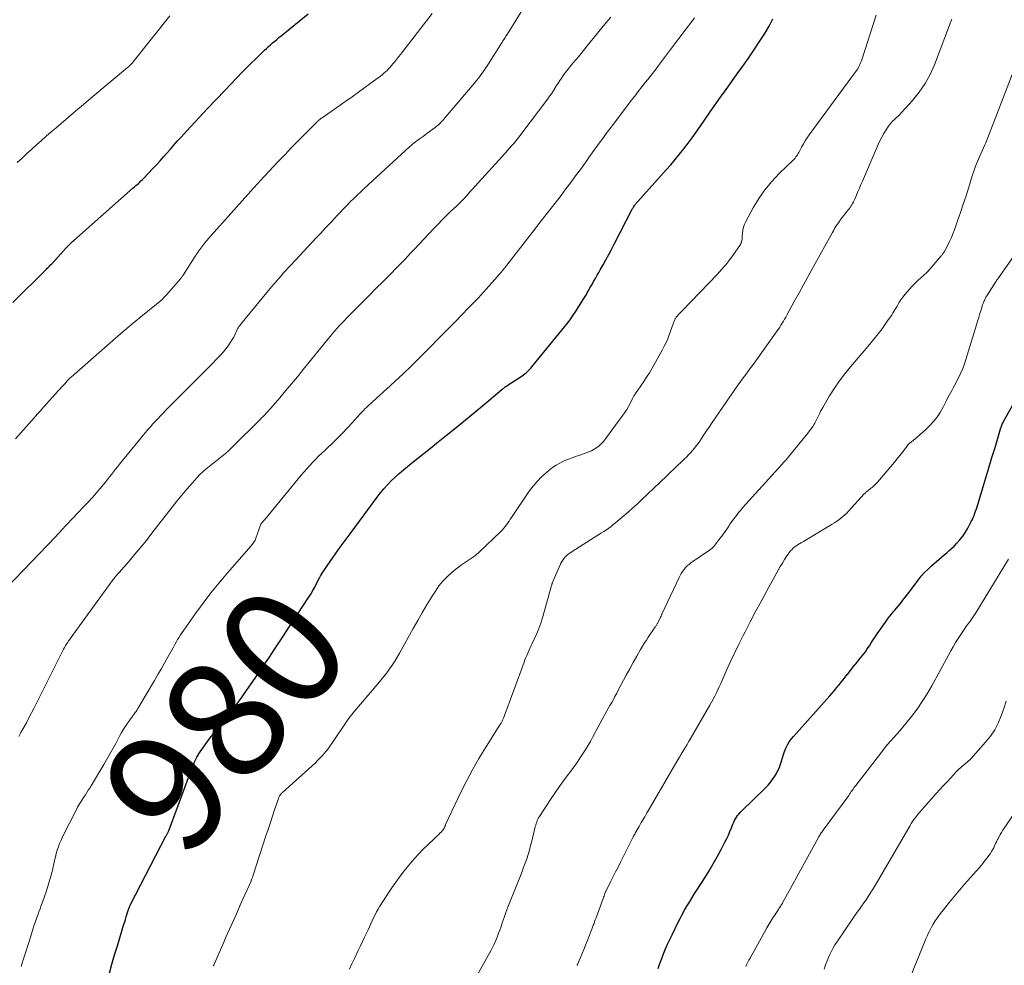
# Model space of a CAD drawing. Units: feet. Extents: x 1940000 to 1945042, y 560000 to 565009.
# Drawn here: x 1940143 to 1940307, y 560455 to 560612 of the extents above; entities that cross this region are included whole.
import ezdxf
from ezdxf.enums import TextEntityAlignment as Align

# ---------------------------------------------------------------- set-up
doc = ezdxf.new("R2010")
doc.units = ezdxf.units.FT
doc.header["$LTSCALE"] = 100
doc.header["$MEASUREMENT"] = 0
for name, color, linetype, lineweight in [('CONTOUR INDEX', 32, 'Continuous', 25), ('CONTOUR INDEX LABEL', 7, 'Continuous', 15), ('CONTOUR INTERMEDIATE', 40, 'Continuous', 15)]:
    doc.layers.add(name, color=color, linetype=linetype, lineweight=lineweight)
doc.styles.add('slant', font='romans.shx', dxfattribs={"oblique": 14.999978})

msp = doc.modelspace()

# ---------------------------------------------------------------- linework, layer by layer
at = {"layer": 'CONTOUR INDEX', "flags": 128}
for points, elevation in [([(1940142.29, 560565.15), (1940147.77, 560570.6), (1940147.9, 560570.72), (1940148.02, 560570.85), (1940148.15, 560570.98), (1940148.27, 560571.1), (1940148.4, 560571.23), (1940148.52, 560571.36), (1940148.64, 560571.49), (1940148.76, 560571.62), (1940151.16, 560574.23), (1940151.31, 560574.4), (1940151.47, 560574.56), (1940151.63, 560574.72), (1940151.78, 560574.89), (1940151.95, 560575.04), (1940152.11, 560575.2), (1940152.27, 560575.35), (1940152.44, 560575.5), (1940162.31, 560584.22), (1940162.53, 560584.41), (1940162.75, 560584.6), (1940162.97, 560584.79), (1940163.19, 560584.98), (1940163.4, 560585.18), (1940163.61, 560585.38), (1940163.82, 560585.58), (1940164.02, 560585.79), (1940165.6, 560587.45), (1940166.19, 560588.09), (1940166.78, 560588.73), (1940167.35, 560589.38), (1940167.93, 560590.03), (1940168.5, 560590.68), (1940169.07, 560591.33), (1940169.65, 560591.98), (1940170.24, 560592.62), (1940171.86, 560594.4), (1940173.27, 560595.92), (1940174.68, 560597.44), (1940176.1, 560598.95), (1940177.54, 560600.44), (1940180.49, 560603.51), (1940181.2, 560604.23), (1940181.91, 560604.95), (1940182.63, 560605.66), (1940183.36, 560606.36), (1940184.16, 560607.13), (1940184.49, 560607.44), (1940184.83, 560607.75), (1940185.17, 560608.05), (1940185.51, 560608.35), (1940185.85, 560608.64), (1940186.2, 560608.93), (1940186.55, 560609.22), (1940186.9, 560609.5), (1940191.44, 560613.16)], 960), ([(1940158.35, 560453.59), (1940158.78, 560455.11), (1940159.22, 560456.62), (1940159.68, 560458.14), (1940160.78, 560461.71), (1940160.91, 560462.12), (1940161.03, 560462.53), (1940161.15, 560462.94), (1940161.27, 560463.35), (1940161.42, 560463.87), (1940161.47, 560464.02), (1940161.52, 560464.17), (1940161.57, 560464.32), (1940161.62, 560464.46), (1940161.68, 560464.61), (1940161.74, 560464.75), (1940161.81, 560464.89), (1940161.88, 560465.03), (1940167.77, 560476.4), (1940167.82, 560476.48), (1940167.86, 560476.56), (1940167.9, 560476.63), (1940167.95, 560476.71), (1940167.99, 560476.79), (1940168.04, 560476.87), (1940168.08, 560476.95), (1940168.12, 560477.03), (1940168.13, 560477.05), (1940168.17, 560477.14), (1940168.21, 560477.23), (1940168.25, 560477.32), (1940168.28, 560477.41), (1940171.85, 560487.05), (1940171.99, 560487.41), (1940172.12, 560487.77), (1940172.27, 560488.12), (1940172.42, 560488.48), (1940172.58, 560488.83), (1940172.74, 560489.17), (1940172.92, 560489.51), (1940173.11, 560489.85), (1940173.2, 560490), (1940173.45, 560490.41), (1940173.71, 560490.81), (1940173.98, 560491.2), (1940174.26, 560491.58), (1940174.79, 560492.27), (1940175.35, 560492.99), (1940175.9, 560493.71), (1940176.47, 560494.42), (1940177.03, 560495.13), (1940177.75, 560496.02), (1940178.66, 560497.19), (1940179.55, 560498.36), (1940180.42, 560499.56), (1940181.28, 560500.77), (1940182.58, 560502.65), (1940183.38, 560503.82), (1940184.18, 560505), (1940184.97, 560506.18), (1940185.75, 560507.36), (1940186.53, 560508.55), (1940187.31, 560509.73), (1940188.09, 560510.92), (1940188.87, 560512.11), (1940191.49, 560516.08), (1940191.85, 560516.64), (1940192.19, 560517.22), (1940192.52, 560517.81), (1940192.83, 560518.4), (1940193.36, 560519.45), (1940193.4, 560519.52), (1940193.44, 560519.6), (1940193.48, 560519.67), (1940193.52, 560519.75), (1940193.61, 560519.89), (1940193.65, 560519.95), (1940195.19, 560522.22), (1940195.97, 560523.35), (1940196.76, 560524.47), (1940197.57, 560525.59), (1940198.38, 560526.7), (1940202.87, 560532.75), (1940203.42, 560533.46), (1940204, 560534.16), (1940204.61, 560534.83), (1940205.24, 560535.48), (1940205.9, 560536.11), (1940206.57, 560536.72), (1940207.26, 560537.31), (1940207.96, 560537.89), (1940208.62, 560538.41), (1940209.66, 560539.25), (1940210.7, 560540.08), (1940211.74, 560540.91), (1940212.78, 560541.75), (1940214.42, 560543.08), (1940216.01, 560544.36), (1940217.58, 560545.65), (1940219.16, 560546.94), (1940220.73, 560548.24), (1940223.64, 560550.66), (1940223.75, 560550.75), (1940223.87, 560550.84), (1940223.98, 560550.93), (1940224.09, 560551.02), (1940224.21, 560551.11), (1940224.32, 560551.2), (1940224.44, 560551.29), (1940224.56, 560551.37), (1940224.78, 560551.52), (1940225.01, 560551.67), (1940225.24, 560551.82), (1940225.48, 560551.98), (1940225.71, 560552.13), (1940227.01, 560552.97), (1940227.23, 560553.12), (1940227.46, 560553.29), (1940227.67, 560553.47), (1940227.87, 560553.65), (1940228.07, 560553.85), (1940228.26, 560554.05), (1940228.45, 560554.26), (1940228.63, 560554.47), (1940234.11, 560561.19), (1940234.33, 560561.46), (1940234.55, 560561.73), (1940234.76, 560562.01), (1940234.97, 560562.29), (1940235.17, 560562.58), (1940235.37, 560562.86), (1940235.57, 560563.15), (1940235.76, 560563.45), (1940237.26, 560565.81), (1940237.48, 560566.15), (1940237.69, 560566.51), (1940237.89, 560566.86), (1940238.1, 560567.22), (1940238.29, 560567.58), (1940238.49, 560567.94), (1940238.69, 560568.29), (1940238.9, 560568.65), (1940239, 560568.83), (1940239.25, 560569.28), (1940239.5, 560569.72), (1940239.76, 560570.17), (1940240.01, 560570.61), (1940240.47, 560571.41), (1940240.95, 560572.26), (1940241.42, 560573.12), (1940241.88, 560573.98), (1940242.33, 560574.84), (1940245.32, 560580.67), (1940245.38, 560580.79), (1940245.45, 560580.91), (1940245.52, 560581.03), (1940245.59, 560581.15), (1940245.67, 560581.27), (1940245.74, 560581.37), (1940245.82, 560581.48), (1940245.9, 560581.58), (1940245.98, 560581.68), (1940246.06, 560581.77), (1940246.15, 560581.87), (1940246.23, 560581.97), (1940250.96, 560587.22), (1940251.72, 560588.08), (1940252.46, 560588.96), (1940253.19, 560589.84), (1940253.9, 560590.74), (1940254.6, 560591.65), (1940255.29, 560592.57), (1940255.96, 560593.51), (1940256.62, 560594.45), (1940258.17, 560596.69), (1940259.08, 560598), (1940260, 560599.31), (1940260.93, 560600.6), (1940261.87, 560601.9), (1940262.8, 560603.19), (1940263.73, 560604.49), (1940264.64, 560605.81), (1940265.54, 560607.13), (1940266.62, 560608.74), (1940267.37, 560609.92), (1940268.07, 560611.11), (1940268.72, 560612.34)], 980), ([(1940249.64, 560454.38), (1940249.93, 560455.19), (1940250.23, 560456), (1940250.54, 560456.81), (1940250.87, 560457.61), (1940251.21, 560458.41), (1940251.57, 560459.19), (1940251.94, 560459.98), (1940252.92, 560461.98), (1940253.27, 560462.67), (1940253.64, 560463.37), (1940254.02, 560464.05), (1940254.41, 560464.72), (1940254.82, 560465.39), (1940255.23, 560466.06), (1940255.64, 560466.72), (1940256.06, 560467.38), (1940257.38, 560469.47), (1940258.09, 560470.62), (1940258.78, 560471.79), (1940259.44, 560472.96), (1940260.09, 560474.15), (1940260.73, 560475.38), (1940261.03, 560475.97), (1940261.31, 560476.56), (1940261.58, 560477.16), (1940261.83, 560477.76), (1940262.07, 560478.38), (1940262.2, 560478.68), (1940262.34, 560478.97), (1940262.5, 560479.26), (1940262.67, 560479.54), (1940262.85, 560479.8), (1940263.05, 560480.06), (1940263.26, 560480.31), (1940263.49, 560480.54), (1940267.42, 560484.35), (1940267.91, 560484.86), (1940268.36, 560485.39), (1940268.77, 560485.96), (1940269.16, 560486.55), (1940269.3, 560486.79), (1940269.56, 560487.29), (1940269.8, 560487.8), (1940269.98, 560488.33), (1940270.14, 560488.87), (1940270.29, 560489.42), (1940270.46, 560489.96), (1940270.66, 560490.49), (1940270.87, 560491.01), (1940270.89, 560491.04), (1940271.14, 560491.56), (1940271.43, 560492.06), (1940271.77, 560492.52), (1940272.13, 560492.97), (1940278.16, 560499.71), (1940278.55, 560500.15), (1940278.94, 560500.6), (1940279.32, 560501.04), (1940279.69, 560501.49), (1940279.75, 560501.57), (1940280.09, 560501.98), (1940280.43, 560502.41), (1940280.76, 560502.83), (1940281.09, 560503.26), (1940281.12, 560503.3), (1940281.43, 560503.71), (1940281.74, 560504.12), (1940282.06, 560504.53), (1940282.38, 560504.93), (1940282.5, 560505.07), (1940282.76, 560505.4), (1940283.03, 560505.73), (1940283.3, 560506.06), (1940283.57, 560506.39), (1940283.84, 560506.72), (1940284.1, 560507.06), (1940284.34, 560507.41), (1940284.58, 560507.76), (1940284.76, 560508.04), (1940285.08, 560508.54), (1940285.4, 560509.04), (1940285.73, 560509.53), (1940286.07, 560510.02), (1940287.42, 560512), (1940287.76, 560512.47), (1940288.11, 560512.94), (1940288.48, 560513.38), (1940288.85, 560513.82), (1940288.98, 560513.96), (1940289.3, 560514.33), (1940289.61, 560514.7), (1940289.92, 560515.08), (1940290.22, 560515.47), (1940290.52, 560515.86), (1940290.81, 560516.25), (1940291.11, 560516.63), (1940291.41, 560517.02), (1940292.89, 560518.98), (1940293.4, 560519.61), (1940293.94, 560520.23), (1940294.52, 560520.81), (1940295.12, 560521.37), (1940295.52, 560521.73), (1940295.94, 560522.09), (1940296.36, 560522.45), (1940296.78, 560522.8), (1940297.21, 560523.16), (1940297.63, 560523.51), (1940298.04, 560523.88), (1940298.44, 560524.26), (1940298.84, 560524.65), (1940299.27, 560525.09), (1940299.8, 560525.68), (1940300.3, 560526.3), (1940300.74, 560526.95), (1940301.15, 560527.63), (1940301.55, 560528.37), (1940301.72, 560528.7), (1940301.89, 560529.04), (1940302.04, 560529.39), (1940302.19, 560529.74), (1940302.32, 560530.1), (1940302.44, 560530.46), (1940302.56, 560530.82), (1940302.68, 560531.18), (1940303.62, 560534.3), (1940304.13, 560535.99), (1940304.64, 560537.68), (1940305.15, 560539.37), (1940305.66, 560541.06), (1940306.58, 560544.13), (1940306.63, 560544.29), (1940306.68, 560544.44), (1940306.74, 560544.6), (1940306.8, 560544.76), (1940306.87, 560544.91), (1940306.94, 560545.06), (1940307.01, 560545.21), (1940307.09, 560545.36), (1940308.82, 560548.54)], 1000)]:
    msp.add_lwpolyline(points, dxfattribs=dict(at, elevation=elevation))
at = {"layer": 'CONTOUR INTERMEDIATE', "flags": 128}
for points, elevation in [([(1940141.32, 560517.73), (1940149.37, 560526.19), (1940149.49, 560526.31), (1940149.62, 560526.44), (1940149.74, 560526.57), (1940149.86, 560526.7), (1940149.98, 560526.83), (1940150.1, 560526.95), (1940150.23, 560527.08), (1940150.35, 560527.21), (1940154.13, 560531.22), (1940154.81, 560531.95), (1940155.48, 560532.68), (1940156.13, 560533.42), (1940156.77, 560534.18), (1940157.36, 560534.87), (1940157.7, 560535.28), (1940158.04, 560535.7), (1940158.37, 560536.13), (1940158.7, 560536.56), (1940159.02, 560536.99), (1940159.35, 560537.42), (1940159.69, 560537.84), (1940160.03, 560538.26), (1940163.56, 560542.6), (1940163.96, 560543.08), (1940164.36, 560543.56), (1940164.76, 560544.03), (1940165.18, 560544.49), (1940165.59, 560544.95), (1940166.01, 560545.41), (1940166.44, 560545.86), (1940166.86, 560546.31), (1940167.22, 560546.69), (1940167.79, 560547.29), (1940168.37, 560547.88), (1940168.96, 560548.47), (1940169.55, 560549.06), (1940170.74, 560550.24), (1940171.86, 560551.35), (1940172.97, 560552.46), (1940174.07, 560553.58), (1940175.18, 560554.7), (1940176.51, 560556.06), (1940176.93, 560556.51), (1940177.34, 560556.98), (1940177.73, 560557.46), (1940178.11, 560557.95), (1940178.24, 560558.13), (1940178.52, 560558.55), (1940178.79, 560558.98), (1940179.03, 560559.42), (1940179.26, 560559.88), (1940179.57, 560560.55), (1940179.63, 560560.68), (1940179.69, 560560.8), (1940179.76, 560560.93), (1940179.83, 560561.05), (1940179.91, 560561.17), (1940179.99, 560561.28), (1940180.08, 560561.4), (1940180.17, 560561.51), (1940185.34, 560567.75), (1940185.73, 560568.22), (1940186.13, 560568.69), (1940186.53, 560569.15), (1940186.93, 560569.61), (1940187.33, 560570.07), (1940187.74, 560570.52), (1940188.15, 560570.97), (1940188.57, 560571.42), (1940192.74, 560575.9), (1940193.5, 560576.71), (1940194.25, 560577.52), (1940195.01, 560578.33), (1940195.77, 560579.14), (1940196.18, 560579.58), (1940196.73, 560580.16), (1940197.29, 560580.75), (1940197.85, 560581.32), (1940198.42, 560581.9), (1940199, 560582.46), (1940199.58, 560583.03), (1940200.16, 560583.58), (1940200.75, 560584.13), (1940208.33, 560591.1), (1940208.48, 560591.23), (1940208.63, 560591.36), (1940208.78, 560591.49), (1940208.93, 560591.61), (1940209.02, 560591.68), (1940209.13, 560591.77), (1940209.24, 560591.86), (1940209.35, 560591.94), (1940209.47, 560592.03), (1940209.88, 560592.33), (1940210.2, 560592.57), (1940210.52, 560592.8), (1940210.85, 560593.04), (1940211.17, 560593.27), (1940212.52, 560594.27), (1940212.71, 560594.42), (1940212.9, 560594.57), (1940213.09, 560594.73), (1940213.27, 560594.9), (1940213.45, 560595.07), (1940213.62, 560595.25), (1940213.79, 560595.43), (1940213.95, 560595.61), (1940219.01, 560601.62), (1940219.4, 560602.09), (1940219.78, 560602.56), (1940220.15, 560603.05), (1940220.52, 560603.54), (1940220.87, 560604.03), (1940221.21, 560604.54), (1940221.55, 560605.04), (1940221.88, 560605.56), (1940223.15, 560607.6), (1940223.32, 560607.87), (1940223.49, 560608.14), (1940223.66, 560608.41), (1940223.82, 560608.68), (1940223.99, 560608.95), (1940224.16, 560609.22), (1940224.32, 560609.49), (1940224.49, 560609.75), (1940227.82, 560615.14)], 968), ([(1940142.74, 560542.48), (1940143.63, 560543.49), (1940144.52, 560544.49), (1940145.85, 560546), (1940146.11, 560546.29), (1940146.36, 560546.58), (1940146.62, 560546.86), (1940146.88, 560547.15), (1940147.14, 560547.44), (1940147.4, 560547.72), (1940147.65, 560548.01), (1940147.91, 560548.3), (1940149.9, 560550.52), (1940150.16, 560550.8), (1940150.41, 560551.09), (1940150.67, 560551.37), (1940150.92, 560551.65), (1940151.41, 560552.2), (1940151.51, 560552.3), (1940151.85, 560552.61), (1940152, 560552.75), (1940152.16, 560552.89), (1940152.32, 560553.03), (1940152.48, 560553.17), (1940157.97, 560558), (1940159.43, 560559.27), (1940160.9, 560560.53), (1940162.38, 560561.77), (1940163.87, 560563), (1940166.49, 560565.13), (1940166.68, 560565.29), (1940166.87, 560565.46), (1940167.05, 560565.62), (1940167.23, 560565.79), (1940167.41, 560565.97), (1940167.59, 560566.15), (1940167.76, 560566.33), (1940167.93, 560566.51), (1940170.19, 560569.1), (1940170.25, 560569.17), (1940170.31, 560569.25), (1940170.37, 560569.33), (1940170.43, 560569.41), (1940170.49, 560569.49), (1940170.54, 560569.57), (1940170.6, 560569.65), (1940170.65, 560569.73), (1940172.63, 560572.86), (1940172.93, 560573.31), (1940173.23, 560573.76), (1940173.55, 560574.2), (1940173.88, 560574.63), (1940174.21, 560575.06), (1940174.56, 560575.48), (1940174.91, 560575.89), (1940175.27, 560576.3), (1940181.38, 560583.1), (1940181.58, 560583.33), (1940181.78, 560583.55), (1940181.98, 560583.78), (1940182.18, 560584), (1940182.38, 560584.23), (1940182.59, 560584.46), (1940182.79, 560584.68), (1940182.99, 560584.91), (1940183.11, 560585.04), (1940183.37, 560585.34), (1940183.63, 560585.63), (1940183.9, 560585.91), (1940184.17, 560586.2), (1940186.5, 560588.67), (1940187.57, 560589.8), (1940188.65, 560590.92), (1940189.74, 560592.04), (1940190.84, 560593.14), (1940192.84, 560595.15), (1940192.94, 560595.25), (1940193.04, 560595.35), (1940193.15, 560595.44), (1940193.26, 560595.54), (1940193.37, 560595.63), (1940193.49, 560595.71), (1940193.6, 560595.8), (1940193.72, 560595.88), (1940197.67, 560598.64), (1940198.74, 560599.39), (1940199.81, 560600.15), (1940200.86, 560600.92), (1940201.92, 560601.7), (1940203.44, 560602.83), (1940203.72, 560603.06), (1940204, 560603.29), (1940204.27, 560603.53), (1940204.53, 560603.78), (1940204.79, 560604.04), (1940205.04, 560604.3), (1940205.28, 560604.58), (1940205.51, 560604.85), (1940205.76, 560605.16), (1940206.11, 560605.6), (1940206.46, 560606.03), (1940206.81, 560606.48), (1940207.15, 560606.92), (1940212.02, 560613.26)], 964), ([(1940143.02, 560588.46), (1940143.82, 560589.19), (1940144.62, 560589.93), (1940145.43, 560590.66), (1940146.23, 560591.38), (1940147.05, 560592.1), (1940147.86, 560592.82), (1940148.68, 560593.53), (1940149.51, 560594.24), (1940150.32, 560594.95), (1940151.56, 560596), (1940152.8, 560597.06), (1940154.04, 560598.1), (1940155.28, 560599.15), (1940161.38, 560604.24), (1940161.51, 560604.35), (1940161.64, 560604.47), (1940161.76, 560604.58), (1940161.88, 560604.7), (1940162, 560604.83), (1940162.12, 560604.95), (1940162.23, 560605.08), (1940162.33, 560605.21), (1940168.38, 560612.85)], 956), ([(1940143.27, 560492.97), (1940143.64, 560493.63), (1940144.02, 560494.29), (1940144.38, 560494.96), (1940144.54, 560495.25), (1940144.97, 560496.06), (1940145.4, 560496.88), (1940145.82, 560497.7), (1940146.24, 560498.53), (1940150.37, 560506.84), (1940150.53, 560507.15), (1940150.7, 560507.46), (1940150.87, 560507.77), (1940151.05, 560508.07), (1940151.18, 560508.28), (1940151.31, 560508.47), (1940151.43, 560508.67), (1940151.56, 560508.85), (1940151.7, 560509.04), (1940151.83, 560509.23), (1940151.97, 560509.41), (1940152.1, 560509.6), (1940152.24, 560509.78), (1940158.79, 560518.84), (1940158.93, 560519.02), (1940159.07, 560519.2), (1940159.21, 560519.38), (1940159.36, 560519.56), (1940159.51, 560519.73), (1940159.65, 560519.91), (1940159.8, 560520.08), (1940159.96, 560520.25), (1940161.62, 560522.15), (1940162.6, 560523.28), (1940163.56, 560524.43), (1940164.5, 560525.59), (1940165.42, 560526.76), (1940168.78, 560531.1), (1940169.59, 560532.12), (1940170.41, 560533.13), (1940171.26, 560534.12), (1940172.12, 560535.1), (1940172.95, 560536.02), (1940173.42, 560536.52), (1940173.91, 560537), (1940174.42, 560537.45), (1940174.95, 560537.88), (1940175.49, 560538.31), (1940176.03, 560538.73), (1940176.57, 560539.16), (1940177.1, 560539.59), (1940177.12, 560539.6), (1940177.66, 560540.04), (1940178.18, 560540.5), (1940178.69, 560540.97), (1940179.19, 560541.46), (1940183.16, 560545.42), (1940183.42, 560545.68), (1940183.68, 560545.95), (1940183.94, 560546.21), (1940184.19, 560546.48), (1940184.44, 560546.75), (1940184.69, 560547.02), (1940184.94, 560547.29), (1940185.18, 560547.57), (1940186.68, 560549.32), (1940187.67, 560550.48), (1940188.65, 560551.65), (1940189.62, 560552.82), (1940190.59, 560554), (1940194.74, 560559.11), (1940195.11, 560559.56), (1940195.49, 560560.01), (1940195.87, 560560.45), (1940196.26, 560560.9), (1940196.65, 560561.33), (1940197.05, 560561.76), (1940197.45, 560562.19), (1940197.86, 560562.61), (1940201.16, 560565.94), (1940201.44, 560566.23), (1940201.72, 560566.51), (1940202, 560566.79), (1940202.29, 560567.08), (1940202.57, 560567.36), (1940202.86, 560567.64), (1940203.14, 560567.93), (1940203.43, 560568.21), (1940205.22, 560570.01), (1940206.01, 560570.81), (1940206.8, 560571.61), (1940207.58, 560572.42), (1940208.35, 560573.23), (1940209.12, 560574.05), (1940209.89, 560574.87), (1940210.66, 560575.69), (1940211.43, 560576.51), (1940212.36, 560577.52), (1940213.02, 560578.21), (1940213.68, 560578.89), (1940214.36, 560579.56), (1940215.05, 560580.22), (1940216.09, 560581.21), (1940216.26, 560581.37), (1940216.43, 560581.53), (1940216.59, 560581.69), (1940216.76, 560581.86), (1940216.92, 560582.02), (1940217.08, 560582.19), (1940217.24, 560582.36), (1940217.4, 560582.53), (1940217.79, 560582.97), (1940218.14, 560583.36), (1940218.49, 560583.76), (1940218.85, 560584.15), (1940219.2, 560584.54), (1940224.26, 560590.08), (1940224.59, 560590.45), (1940224.92, 560590.82), (1940225.24, 560591.2), (1940225.57, 560591.58), (1940225.88, 560591.96), (1940226.2, 560592.34), (1940226.5, 560592.73), (1940226.8, 560593.13), (1940231.27, 560599.06), (1940231.58, 560599.48), (1940231.87, 560599.9), (1940232.16, 560600.34), (1940232.44, 560600.78), (1940232.47, 560600.81), (1940232.73, 560601.24), (1940233, 560601.66), (1940233.27, 560602.08), (1940233.54, 560602.49), (1940233.82, 560602.91), (1940234.11, 560603.31), (1940234.42, 560603.7), (1940234.73, 560604.09), (1940235, 560604.41), (1940235.45, 560604.95), (1940235.91, 560605.5), (1940236.36, 560606.04), (1940236.8, 560606.59), (1940237.85, 560607.88), (1940238.82, 560609.07), (1940239.79, 560610.26), (1940240.78, 560611.44), (1940241.77, 560612.61)], 972), ([(1940143.67, 560454.72), (1940143.72, 560454.9), (1940144.12, 560456.11), (1940144.5, 560457.32), (1940144.89, 560458.53), (1940145.27, 560459.75), (1940145.69, 560461.09), (1940145.86, 560461.63), (1940146.04, 560462.17), (1940146.24, 560462.7), (1940146.44, 560463.24), (1940146.64, 560463.77), (1940146.84, 560464.3), (1940147.03, 560464.84), (1940147.22, 560465.37), (1940147.88, 560467.31), (1940148.18, 560468.22), (1940148.46, 560469.15), (1940148.7, 560470.08), (1940148.93, 560471.02), (1940149.09, 560471.75), (1940149.22, 560472.33), (1940149.37, 560472.91), (1940149.52, 560473.48), (1940149.69, 560474.05), (1940149.87, 560474.62), (1940150.08, 560475.17), (1940150.31, 560475.72), (1940150.57, 560476.25), (1940152.93, 560480.9), (1940153.07, 560481.18), (1940153.22, 560481.46), (1940153.38, 560481.73), (1940153.54, 560482), (1940153.71, 560482.26), (1940153.88, 560482.53), (1940154.05, 560482.79), (1940154.22, 560483.05), (1940154.37, 560483.27), (1940154.61, 560483.64), (1940154.85, 560484.01), (1940155.09, 560484.38), (1940155.32, 560484.76), (1940156.77, 560487.17), (1940157.45, 560488.32), (1940158.12, 560489.48), (1940158.77, 560490.65), (1940159.41, 560491.82), (1940160.1, 560493.12), (1940160.39, 560493.64), (1940160.69, 560494.16), (1940161.02, 560494.66), (1940161.36, 560495.16), (1940161.7, 560495.64), (1940161.87, 560495.89), (1940162.06, 560496.14), (1940162.24, 560496.38), (1940162.43, 560496.63), (1940162.61, 560496.87), (1940162.79, 560497.12), (1940162.95, 560497.38), (1940163.11, 560497.64), (1940165.85, 560502.28), (1940166.43, 560503.26), (1940167, 560504.25), (1940167.56, 560505.25), (1940168.12, 560506.25), (1940168.78, 560507.42), (1940169.01, 560507.84), (1940169.24, 560508.25), (1940169.47, 560508.66), (1940169.71, 560509.07), (1940169.95, 560509.47), (1940170.2, 560509.87), (1940170.46, 560510.27), (1940170.72, 560510.65), (1940172.66, 560513.42), (1940173.93, 560515.16), (1940175.24, 560516.88), (1940176.6, 560518.55), (1940178, 560520.19), (1940181.94, 560524.67), (1940182.06, 560524.82), (1940182.18, 560524.97), (1940182.29, 560525.13), (1940182.4, 560525.29), (1940182.5, 560525.45), (1940182.59, 560525.62), (1940182.66, 560525.79), (1940182.73, 560525.97), (1940183.54, 560528.28), (1940183.6, 560528.38), (1940183.83, 560528.64), (1940183.94, 560528.77), (1940184.04, 560528.89), (1940184.15, 560529.01), (1940184.25, 560529.14), (1940190.28, 560536.43), (1940190.74, 560536.97), (1940191.2, 560537.51), (1940191.68, 560538.04), (1940192.16, 560538.55), (1940192.66, 560539.06), (1940193.16, 560539.57), (1940193.67, 560540.07), (1940194.18, 560540.56), (1940194.67, 560541.02), (1940195.35, 560541.67), (1940196.02, 560542.33), (1940196.68, 560542.99), (1940197.33, 560543.67), (1940197.61, 560543.95), (1940198.11, 560544.49), (1940198.62, 560545.03), (1940199.12, 560545.57), (1940199.62, 560546.12), (1940200.14, 560546.7), (1940200.38, 560546.95), (1940200.62, 560547.21), (1940200.86, 560547.45), (1940201.11, 560547.7), (1940201.36, 560547.94), (1940201.61, 560548.18), (1940201.87, 560548.41), (1940202.12, 560548.65), (1940204.43, 560550.73), (1940205.83, 560552.02), (1940207.22, 560553.32), (1940208.58, 560554.65), (1940209.93, 560555.98), (1940214.87, 560560.94), (1940215.33, 560561.41), (1940215.79, 560561.87), (1940216.24, 560562.34), (1940216.69, 560562.81), (1940217.26, 560563.4), (1940217.43, 560563.57), (1940217.6, 560563.75), (1940217.76, 560563.92), (1940217.93, 560564.1), (1940218.1, 560564.27), (1940218.27, 560564.44), (1940218.44, 560564.61), (1940218.61, 560564.79), (1940218.88, 560565.06), (1940219.18, 560565.37), (1940219.48, 560565.68), (1940219.78, 560566), (1940220.07, 560566.32), (1940222.4, 560568.94), (1940223.23, 560569.9), (1940224.05, 560570.87), (1940224.85, 560571.85), (1940225.64, 560572.85), (1940226.41, 560573.86), (1940227.19, 560574.86), (1940227.96, 560575.87), (1940228.74, 560576.87), (1940230.18, 560578.72), (1940231.01, 560579.79), (1940231.83, 560580.85), (1940232.65, 560581.92), (1940233.48, 560582.98), (1940234.29, 560584.06), (1940235.1, 560585.13), (1940235.9, 560586.22), (1940236.69, 560587.31), (1940237.52, 560588.46), (1940238.09, 560589.26), (1940238.67, 560590.07), (1940239.25, 560590.87), (1940239.82, 560591.67), (1940240.41, 560592.47), (1940240.99, 560593.27), (1940241.58, 560594.06), (1940242.18, 560594.85), (1940245.15, 560598.75), (1940245.73, 560599.51), (1940246.32, 560600.27), (1940246.9, 560601.02), (1940247.49, 560601.78), (1940247.89, 560602.28), (1940248.28, 560602.78), (1940248.67, 560603.28), (1940249.06, 560603.78), (1940249.44, 560604.28), (1940249.69, 560604.6), (1940250.2, 560605.26), (1940250.7, 560605.91), (1940251.21, 560606.58), (1940251.71, 560607.24), (1940254.47, 560610.89), (1940255.07, 560611.7), (1940255.66, 560612.53)], 976), ([(1940175.64, 560454.78), (1940175.7, 560454.93), (1940175.76, 560455.08), (1940175.83, 560455.22), (1940177.21, 560458.34), (1940177.96, 560460.05), (1940178.72, 560461.75), (1940179.48, 560463.46), (1940180.24, 560465.16), (1940181.91, 560468.91), (1940181.96, 560469.03), (1940182.01, 560469.14), (1940182.06, 560469.26), (1940182.11, 560469.38), (1940182.15, 560469.5), (1940182.19, 560469.62), (1940182.24, 560469.75), (1940182.28, 560469.87), (1940184.4, 560476.41), (1940184.74, 560477.46), (1940185.09, 560478.51), (1940185.43, 560479.55), (1940185.78, 560480.6), (1940186.41, 560482.49), (1940186.44, 560482.59), (1940186.48, 560482.69), (1940186.52, 560482.79), (1940186.56, 560482.89), (1940186.63, 560483.06), (1940186.7, 560483.17), (1940186.85, 560483.35), (1940186.92, 560483.42), (1940186.99, 560483.49), (1940187.06, 560483.56), (1940187.13, 560483.63), (1940192.61, 560488.6), (1940192.99, 560488.96), (1940193.36, 560489.33), (1940193.72, 560489.72), (1940194.06, 560490.11), (1940194.39, 560490.52), (1940194.72, 560490.93), (1940195.03, 560491.35), (1940195.33, 560491.78), (1940197.95, 560495.69), (1940198.06, 560495.84), (1940198.16, 560495.98), (1940198.27, 560496.13), (1940198.38, 560496.28), (1940198.49, 560496.42), (1940198.6, 560496.56), (1940198.72, 560496.7), (1940198.83, 560496.84), (1940203.02, 560501.74), (1940203.52, 560502.33), (1940204.01, 560502.94), (1940204.49, 560503.56), (1940204.96, 560504.19), (1940205.41, 560504.83), (1940205.84, 560505.48), (1940206.24, 560506.14), (1940206.63, 560506.82), (1940208.88, 560510.92), (1940209.64, 560512.27), (1940210.41, 560513.62), (1940211.21, 560514.96), (1940212.03, 560516.28), (1940212.58, 560517.16), (1940213.17, 560518), (1940213.81, 560518.8), (1940214.53, 560519.54), (1940215.29, 560520.23), (1940215.96, 560520.78), (1940216.44, 560521.15), (1940216.92, 560521.51), (1940217.42, 560521.85), (1940217.93, 560522.17), (1940218.44, 560522.5), (1940218.93, 560522.86), (1940219.4, 560523.24), (1940219.85, 560523.64), (1940223.48, 560527.08), (1940223.74, 560527.34), (1940223.98, 560527.61), (1940224.21, 560527.89), (1940224.43, 560528.18), (1940224.63, 560528.49), (1940224.83, 560528.79), (1940225.04, 560529.09), (1940225.24, 560529.39), (1940228.19, 560533.76), (1940228.82, 560534.6), (1940229.48, 560535.4), (1940230.21, 560536.14), (1940230.98, 560536.84), (1940231.49, 560537.27), (1940232.06, 560537.7), (1940232.65, 560538.1), (1940233.27, 560538.44), (1940233.91, 560538.75), (1940234.57, 560539.03), (1940235.24, 560539.29), (1940235.91, 560539.54), (1940236.59, 560539.78), (1940237.57, 560540.1), (1940238.05, 560540.29), (1940238.52, 560540.5), (1940238.97, 560540.75), (1940239.41, 560541.03), (1940239.82, 560541.34), (1940240.2, 560541.68), (1940240.55, 560542.06), (1940240.87, 560542.46), (1940243.75, 560546.39), (1940244.09, 560546.87), (1940244.4, 560547.36), (1940244.69, 560547.86), (1940244.97, 560548.37), (1940245.39, 560549.2), (1940245.44, 560549.31), (1940245.5, 560549.41), (1940245.55, 560549.52), (1940245.61, 560549.63), (1940245.67, 560549.73), (1940245.73, 560549.83), (1940245.79, 560549.93), (1940245.86, 560550.03), (1940246.73, 560551.27), (1940247.23, 560551.99), (1940247.71, 560552.73), (1940248.17, 560553.47), (1940248.61, 560554.23), (1940250.31, 560557.25), (1940250.64, 560557.87), (1940250.95, 560558.5), (1940251.22, 560559.14), (1940251.48, 560559.8), (1940252.12, 560561.59), (1940252.18, 560561.75), (1940252.24, 560561.91), (1940252.3, 560562.06), (1940252.37, 560562.22), (1940252.41, 560562.33), (1940252.46, 560562.43), (1940252.51, 560562.52), (1940252.57, 560562.61), (1940252.64, 560562.7), (1940252.86, 560562.95), (1940253.04, 560563.16), (1940253.22, 560563.37), (1940253.41, 560563.57), (1940253.6, 560563.77), (1940259.43, 560569.83), (1940260.16, 560570.63), (1940260.87, 560571.45), (1940261.54, 560572.3), (1940262.19, 560573.17), (1940263.22, 560574.64), (1940263.32, 560574.8), (1940263.41, 560574.96), (1940263.47, 560575.14), (1940263.52, 560575.32), (1940263.56, 560575.5), (1940263.59, 560575.69), (1940263.62, 560575.87), (1940263.63, 560576.06), (1940263.67, 560576.71), (1940263.73, 560577.22), (1940263.84, 560577.71), (1940264.01, 560578.18), (1940264.22, 560578.65), (1940265.46, 560580.92), (1940266.39, 560582.45), (1940267.4, 560583.92), (1940268.55, 560585.3), (1940269.78, 560586.61), (1940272.09, 560588.86), (1940272.25, 560589.02), (1940272.4, 560589.19), (1940272.55, 560589.37), (1940272.69, 560589.55), (1940272.81, 560589.74), (1940272.94, 560589.94), (1940273.05, 560590.13), (1940273.16, 560590.34), (1940273.49, 560591), (1940273.78, 560591.53), (1940274.08, 560592.05), (1940274.4, 560592.55), (1940274.75, 560593.04), (1940281.86, 560602.7), (1940282.02, 560602.92), (1940282.18, 560603.14), (1940282.35, 560603.36), (1940282.51, 560603.58), (1940282.67, 560603.8), (1940282.82, 560604.03), (1940282.95, 560604.27), (1940283.08, 560604.51), (1940283.19, 560604.76), (1940283.3, 560605.02), (1940283.4, 560605.27), (1940283.49, 560605.53), (1940285.91, 560612.97)], 984), ([(1940198.28, 560454.25), (1940198.7, 560455.15), (1940199.12, 560456.05), (1940199.76, 560457.38), (1940200.11, 560458.12), (1940200.46, 560458.85), (1940200.81, 560459.59), (1940201.15, 560460.33), (1940201.37, 560460.82), (1940201.6, 560461.32), (1940201.83, 560461.81), (1940202.07, 560462.31), (1940202.3, 560462.8), (1940202.55, 560463.29), (1940202.81, 560463.78), (1940203.08, 560464.25), (1940203.36, 560464.72), (1940204.65, 560466.78), (1940205.31, 560467.77), (1940205.98, 560468.75), (1940206.7, 560469.71), (1940207.43, 560470.64), (1940208.45, 560471.88), (1940209.13, 560472.68), (1940209.83, 560473.46), (1940210.55, 560474.2), (1940211.3, 560474.93), (1940212.32, 560475.89), (1940212.57, 560476.13), (1940212.82, 560476.37), (1940213.07, 560476.61), (1940213.33, 560476.85), (1940213.52, 560477.04), (1940213.66, 560477.2), (1940213.8, 560477.36), (1940213.91, 560477.54), (1940214.02, 560477.73), (1940214.16, 560478.01), (1940214.19, 560478.06), (1940214.21, 560478.12), (1940214.23, 560478.17), (1940214.24, 560478.23), (1940214.27, 560478.34), (1940214.3, 560478.43), (1940216.88, 560483.8), (1940217.82, 560485.66), (1940218.8, 560487.5), (1940219.83, 560489.3), (1940220.91, 560491.08), (1940222.91, 560494.28), (1940223.01, 560494.45), (1940223.12, 560494.61), (1940223.24, 560494.78), (1940223.35, 560494.95), (1940223.42, 560495.06), (1940223.5, 560495.17), (1940223.57, 560495.29), (1940223.63, 560495.41), (1940223.69, 560495.53), (1940223.75, 560495.65), (1940223.8, 560495.77), (1940223.85, 560495.9), (1940223.9, 560496.02), (1940227.33, 560505.31), (1940227.48, 560505.7), (1940227.63, 560506.08), (1940227.79, 560506.46), (1940227.95, 560506.84), (1940228.12, 560507.22), (1940228.29, 560507.59), (1940228.46, 560507.97), (1940228.64, 560508.34), (1940229.08, 560509.26), (1940229.45, 560510.1), (1940229.8, 560510.95), (1940230.11, 560511.81), (1940230.38, 560512.69), (1940231.91, 560518.09), (1940231.93, 560518.18), (1940231.96, 560518.28), (1940231.99, 560518.37), (1940232.02, 560518.46), (1940232.05, 560518.55), (1940232.09, 560518.65), (1940232.12, 560518.74), (1940232.16, 560518.83), (1940233.39, 560521.62), (1940233.47, 560521.8), (1940233.56, 560521.97), (1940233.65, 560522.15), (1940233.75, 560522.32), (1940233.86, 560522.48), (1940233.98, 560522.64), (1940234.11, 560522.78), (1940234.25, 560522.92), (1940234.39, 560523.05), (1940234.62, 560523.24), (1940234.85, 560523.42), (1940235.09, 560523.59), (1940235.33, 560523.75), (1940240.22, 560526.82), (1940240.62, 560527.08), (1940241.02, 560527.35), (1940241.41, 560527.63), (1940241.79, 560527.91), (1940242.17, 560528.21), (1940242.55, 560528.5), (1940242.92, 560528.81), (1940243.28, 560529.11), (1940244, 560529.73), (1940244.72, 560530.35), (1940245.43, 560530.98), (1940246.13, 560531.62), (1940246.82, 560532.27), (1940251, 560536.27), (1940251.62, 560536.86), (1940252.23, 560537.45), (1940252.85, 560538.03), (1940253.47, 560538.62), (1940253.98, 560539.11), (1940254.34, 560539.45), (1940254.68, 560539.8), (1940255.02, 560540.16), (1940255.35, 560540.53), (1940255.67, 560540.91), (1940255.98, 560541.3), (1940256.27, 560541.69), (1940256.55, 560542.1), (1940256.83, 560542.54), (1940257.25, 560543.17), (1940257.66, 560543.8), (1940258.09, 560544.42), (1940258.51, 560545.05), (1940262.9, 560551.38), (1940263.26, 560551.89), (1940263.63, 560552.4), (1940264, 560552.91), (1940264.37, 560553.41), (1940264.74, 560553.91), (1940265.12, 560554.42), (1940265.48, 560554.92), (1940265.85, 560555.43), (1940269.41, 560560.43), (1940269.63, 560560.75), (1940269.85, 560561.07), (1940270.06, 560561.4), (1940270.26, 560561.73), (1940270.46, 560562.06), (1940270.66, 560562.4), (1940270.85, 560562.73), (1940271.04, 560563.07), (1940272.27, 560565.31), (1940273.07, 560566.77), (1940273.87, 560568.23), (1940274.67, 560569.69), (1940275.48, 560571.15), (1940278.62, 560576.8), (1940278.77, 560577.07), (1940278.93, 560577.35), (1940279.09, 560577.62), (1940279.26, 560577.89), (1940279.42, 560578.15), (1940279.6, 560578.42), (1940279.78, 560578.67), (1940279.97, 560578.93), (1940280.02, 560579), (1940280.24, 560579.29), (1940280.47, 560579.57), (1940280.69, 560579.85), (1940280.91, 560580.14), (1940281.24, 560580.55), (1940281.4, 560580.76), (1940281.55, 560580.97), (1940281.7, 560581.19), (1940281.84, 560581.42), (1940281.97, 560581.64), (1940282.1, 560581.88), (1940282.21, 560582.12), (1940282.32, 560582.36), (1940282.61, 560583.03), (1940282.85, 560583.61), (1940283.1, 560584.19), (1940283.35, 560584.77), (1940283.6, 560585.35), (1940286.23, 560591.43), (1940286.52, 560592.06), (1940286.83, 560592.68), (1940287.17, 560593.28), (1940287.53, 560593.87), (1940287.83, 560594.34), (1940288.07, 560594.68), (1940288.33, 560595.01), (1940288.61, 560595.31), (1940288.92, 560595.59), (1940289.24, 560595.87), (1940289.54, 560596.15), (1940289.84, 560596.45), (1940290.13, 560596.76), (1940291.96, 560598.76), (1940293.07, 560600.13), (1940294.07, 560601.57), (1940294.9, 560603.11), (1940295.62, 560604.72), (1940298.28, 560611.73), (1940298.33, 560611.87), (1940298.38, 560612.01), (1940298.42, 560612.16), (1940298.47, 560612.3)], 988), ([(1940217.17, 560449), (1940221.83, 560457.4), (1940222.07, 560457.86), (1940222.3, 560458.32), (1940222.52, 560458.79), (1940222.73, 560459.27), (1940222.92, 560459.75), (1940223.1, 560460.23), (1940223.28, 560460.72), (1940223.45, 560461.21), (1940223.7, 560461.97), (1940224, 560462.84), (1940224.3, 560463.7), (1940224.63, 560464.56), (1940224.96, 560465.42), (1940226.71, 560469.79), (1940226.99, 560470.49), (1940227.25, 560471.2), (1940227.51, 560471.91), (1940227.76, 560472.63), (1940227.99, 560473.35), (1940228.21, 560474.07), (1940228.41, 560474.8), (1940228.6, 560475.54), (1940229.14, 560477.73), (1940229.2, 560477.98), (1940229.27, 560478.23), (1940229.35, 560478.48), (1940229.43, 560478.73), (1940229.53, 560478.97), (1940229.63, 560479.21), (1940229.75, 560479.43), (1940229.89, 560479.66), (1940231.71, 560482.46), (1940232.42, 560483.52), (1940233.14, 560484.56), (1940233.89, 560485.59), (1940234.66, 560486.61), (1940234.95, 560486.99), (1940235.57, 560487.82), (1940236.17, 560488.65), (1940236.74, 560489.51), (1940237.29, 560490.37), (1940237.47, 560490.66), (1940237.92, 560491.4), (1940238.35, 560492.14), (1940238.76, 560492.89), (1940239.16, 560493.65), (1940239.3, 560493.93), (1940239.63, 560494.55), (1940239.96, 560495.17), (1940240.3, 560495.79), (1940240.64, 560496.4), (1940240.77, 560496.61), (1940241.05, 560497.11), (1940241.34, 560497.62), (1940241.62, 560498.12), (1940241.9, 560498.63), (1940242.18, 560499.14), (1940242.45, 560499.64), (1940242.73, 560500.15), (1940243, 560500.66), (1940244.32, 560503.14), (1940244.9, 560504.22), (1940245.49, 560505.29), (1940246.1, 560506.35), (1940246.71, 560507.41), (1940247.38, 560508.52), (1940247.68, 560509.01), (1940247.98, 560509.5), (1940248.3, 560509.97), (1940248.62, 560510.45), (1940249.15, 560511.2), (1940249.21, 560511.29), (1940249.28, 560511.39), (1940249.34, 560511.48), (1940249.4, 560511.58), (1940249.46, 560511.68), (1940249.52, 560511.78), (1940249.58, 560511.88), (1940249.63, 560511.98), (1940250.02, 560512.79), (1940250.06, 560512.86), (1940250.09, 560512.92), (1940250.12, 560512.99), (1940250.15, 560513.06), (1940250.18, 560513.12), (1940250.21, 560513.19), (1940250.24, 560513.26), (1940250.27, 560513.32), (1940253.1, 560519.4), (1940253.28, 560519.75), (1940253.48, 560520.1), (1940253.7, 560520.43), (1940253.93, 560520.75), (1940254.19, 560521.06), (1940254.47, 560521.34), (1940254.77, 560521.6), (1940255.09, 560521.84), (1940258.02, 560523.84), (1940258.14, 560523.92), (1940258.25, 560524), (1940258.36, 560524.08), (1940258.47, 560524.17), (1940258.58, 560524.25), (1940258.68, 560524.35), (1940258.78, 560524.45), (1940258.87, 560524.55), (1940259.56, 560525.44), (1940259.97, 560525.98), (1940260.37, 560526.52), (1940260.76, 560527.08), (1940261.14, 560527.63), (1940261.36, 560527.97), (1940261.63, 560528.36), (1940261.9, 560528.75), (1940262.18, 560529.14), (1940262.47, 560529.52), (1940262.76, 560529.89), (1940263.06, 560530.26), (1940263.37, 560530.62), (1940263.68, 560530.98), (1940269.63, 560537.59), (1940269.85, 560537.82), (1940270.06, 560538.06), (1940270.28, 560538.29), (1940270.49, 560538.53), (1940270.7, 560538.77), (1940270.91, 560539), (1940271.12, 560539.25), (1940271.32, 560539.49), (1940274.54, 560543.44), (1940274.82, 560543.8), (1940275.09, 560544.17), (1940275.35, 560544.55), (1940275.59, 560544.94), (1940275.69, 560545.1), (1940275.87, 560545.41), (1940276.04, 560545.74), (1940276.2, 560546.07), (1940276.35, 560546.4), (1940276.5, 560546.74), (1940276.65, 560547.07), (1940276.83, 560547.39), (1940277.01, 560547.71), (1940278.15, 560549.63), (1940278.94, 560550.89), (1940279.78, 560552.11), (1940280.67, 560553.3), (1940281.6, 560554.45), (1940284.82, 560558.21), (1940285.52, 560559.06), (1940286.21, 560559.92), (1940286.87, 560560.8), (1940287.51, 560561.7), (1940288.08, 560562.52), (1940288.42, 560563.02), (1940288.74, 560563.52), (1940289.06, 560564.04), (1940289.36, 560564.56), (1940289.67, 560565.08), (1940290, 560565.58), (1940290.35, 560566.06), (1940290.73, 560566.53), (1940291.44, 560567.36), (1940291.89, 560567.86), (1940292.35, 560568.34), (1940292.83, 560568.81), (1940293.33, 560569.26), (1940293.83, 560569.71), (1940294.31, 560570.17), (1940294.77, 560570.66), (1940295.22, 560571.16), (1940296.72, 560572.9), (1940296.79, 560572.99), (1940296.86, 560573.08), (1940296.93, 560573.18), (1940297, 560573.27), (1940297.06, 560573.37), (1940297.12, 560573.47), (1940297.18, 560573.57), (1940297.24, 560573.67), (1940297.79, 560574.7), (1940298.1, 560575.32), (1940298.4, 560575.95), (1940298.67, 560576.6), (1940298.91, 560577.25), (1940299.43, 560578.72), (1940299.91, 560580.11), (1940300.38, 560581.51), (1940300.84, 560582.92), (1940301.28, 560584.33), (1940301.87, 560586.22), (1940302.13, 560587.02), (1940302.42, 560587.82), (1940302.73, 560588.61), (1940303.06, 560589.38), (1940303.73, 560590.89), (1940303.74, 560590.91), (1940303.75, 560590.93), (1940303.76, 560590.95), (1940303.77, 560590.97), (1940303.81, 560591.04), (1940303.82, 560591.05), (1940303.83, 560591.07), (1940303.84, 560591.09), (1940303.85, 560591.11), (1940303.93, 560591.28), (1940303.98, 560591.38), (1940304.03, 560591.49), (1940304.08, 560591.59), (1940304.12, 560591.7), (1940308.51, 560603.1)], 992), ([(1940236.14, 560454.85), (1940236.18, 560454.95), (1940236.22, 560455.05), (1940236.7, 560456.2), (1940236.98, 560456.87), (1940237.25, 560457.55), (1940237.52, 560458.23), (1940237.8, 560458.9), (1940238.6, 560460.93), (1940238.72, 560461.24), (1940238.84, 560461.55), (1940238.96, 560461.86), (1940239.07, 560462.17), (1940239.18, 560462.48), (1940239.3, 560462.8), (1940239.41, 560463.11), (1940239.53, 560463.42), (1940240.47, 560466), (1940240.55, 560466.21), (1940240.63, 560466.41), (1940240.7, 560466.62), (1940240.78, 560466.82), (1940240.94, 560467.23), (1940240.97, 560467.3), (1940241.76, 560468.88), (1940242.16, 560469.67), (1940242.56, 560470.46), (1940242.96, 560471.24), (1940243.36, 560472.03), (1940245.5, 560476.26), (1940245.54, 560476.34), (1940245.58, 560476.42), (1940245.62, 560476.5), (1940245.66, 560476.58), (1940245.7, 560476.66), (1940245.74, 560476.73), (1940245.79, 560476.81), (1940245.83, 560476.89), (1940246.46, 560477.99), (1940246.65, 560478.31), (1940246.83, 560478.64), (1940247.02, 560478.96), (1940247.21, 560479.28), (1940247.39, 560479.61), (1940247.58, 560479.93), (1940247.77, 560480.25), (1940247.95, 560480.57), (1940253.14, 560489.46), (1940253.18, 560489.53), (1940253.23, 560489.6), (1940253.27, 560489.67), (1940253.31, 560489.75), (1940253.35, 560489.82), (1940253.39, 560489.89), (1940253.43, 560489.96), (1940253.48, 560490.03), (1940253.92, 560490.76), (1940254.18, 560491.2), (1940254.44, 560491.64), (1940254.7, 560492.08), (1940254.96, 560492.52), (1940258.24, 560498.18), (1940258.52, 560498.68), (1940258.79, 560499.18), (1940259.05, 560499.69), (1940259.31, 560500.2), (1940259.55, 560500.71), (1940259.8, 560501.23), (1940260.03, 560501.75), (1940260.27, 560502.27), (1940261.07, 560504.09), (1940261.72, 560505.52), (1940262.38, 560506.93), (1940263.06, 560508.34), (1940263.76, 560509.74), (1940264.08, 560510.36), (1940264.95, 560512.05), (1940265.84, 560513.74), (1940266.74, 560515.43), (1940267.66, 560517.1), (1940269.27, 560520.02), (1940269.61, 560520.62), (1940269.95, 560521.23), (1940270.31, 560521.82), (1940270.67, 560522.41), (1940271.04, 560523), (1940271.23, 560523.29), (1940271.44, 560523.57), (1940271.66, 560523.83), (1940271.9, 560524.09), (1940271.93, 560524.12), (1940272.16, 560524.34), (1940272.41, 560524.55), (1940272.67, 560524.74), (1940272.94, 560524.91), (1940273.22, 560525.08), (1940273.5, 560525.25), (1940273.78, 560525.41), (1940274.06, 560525.58), (1940278.58, 560528.28), (1940278.95, 560528.52), (1940279.32, 560528.75), (1940279.67, 560529.01), (1940280.03, 560529.27), (1940280.37, 560529.54), (1940280.69, 560529.83), (1940281.01, 560530.13), (1940281.31, 560530.45), (1940283.92, 560533.32), (1940283.99, 560533.39), (1940284.05, 560533.46), (1940284.12, 560533.52), (1940284.19, 560533.59), (1940284.26, 560533.65), (1940284.33, 560533.71), (1940284.41, 560533.77), (1940284.48, 560533.83), (1940284.96, 560534.2), (1940285.27, 560534.45), (1940285.57, 560534.71), (1940285.85, 560535), (1940286.12, 560535.29), (1940287.73, 560537.16), (1940288.34, 560537.87), (1940288.93, 560538.59), (1940289.52, 560539.31), (1940290.09, 560540.05), (1940291.14, 560541.4), (1940291.18, 560541.46), (1940291.23, 560541.52), (1940291.28, 560541.58), (1940291.33, 560541.64), (1940291.38, 560541.69), (1940291.43, 560541.74), (1940291.49, 560541.79), (1940291.54, 560541.84), (1940292.34, 560542.45), (1940292.79, 560542.81), (1940293.23, 560543.18), (1940293.66, 560543.57), (1940294.08, 560543.96), (1940294.69, 560544.56), (1940295.37, 560545.28), (1940296, 560546.05), (1940296.54, 560546.88), (1940297.03, 560547.75), (1940297.63, 560548.94), (1940297.84, 560549.35), (1940298.05, 560549.75), (1940298.26, 560550.15), (1940298.48, 560550.54), (1940298.69, 560550.94), (1940298.91, 560551.34), (1940299.12, 560551.74), (1940299.33, 560552.14), (1940299.64, 560552.75), (1940299.98, 560553.47), (1940300.29, 560554.19), (1940300.57, 560554.94), (1940300.82, 560555.69), (1940302.58, 560561.42), (1940302.77, 560562.05), (1940302.96, 560562.68), (1940303.15, 560563.31), (1940303.35, 560563.95), (1940303.59, 560564.76), (1940303.67, 560564.98), (1940303.75, 560565.2), (1940303.84, 560565.42), (1940303.94, 560565.63), (1940304.05, 560565.84), (1940304.16, 560566.05), (1940304.28, 560566.25), (1940304.4, 560566.45), (1940305.74, 560568.55), (1940305.79, 560568.62), (1940305.83, 560568.69), (1940305.88, 560568.76), (1940305.93, 560568.83), (1940305.98, 560568.9), (1940306.02, 560568.97), (1940306.07, 560569.04), (1940306.12, 560569.11), (1940314.04, 560580.43)], 996), ([(1940264.24, 560454.71), (1940264.39, 560455.06), (1940264.55, 560455.42), (1940264.73, 560455.76), (1940264.91, 560456.1), (1940267.71, 560461.1), (1940268.05, 560461.67), (1940268.38, 560462.24), (1940268.73, 560462.8), (1940269.09, 560463.36), (1940269.62, 560464.17), (1940269.72, 560464.32), (1940269.82, 560464.47), (1940269.91, 560464.62), (1940270.01, 560464.77), (1940270.11, 560464.93), (1940270.2, 560465.08), (1940270.29, 560465.23), (1940270.37, 560465.38), (1940271.15, 560466.8), (1940271.63, 560467.66), (1940272.1, 560468.52), (1940272.57, 560469.38), (1940273.04, 560470.24), (1940276.29, 560476.16), (1940276.37, 560476.31), (1940276.47, 560476.47), (1940276.56, 560476.62), (1940276.66, 560476.77), (1940276.77, 560476.92), (1940276.87, 560477.07), (1940276.98, 560477.22), (1940277.08, 560477.36), (1940281.32, 560483.17), (1940281.47, 560483.38), (1940281.62, 560483.58), (1940281.76, 560483.79), (1940281.9, 560484), (1940282.05, 560484.21), (1940282.2, 560484.41), (1940282.35, 560484.62), (1940282.5, 560484.82), (1940286.81, 560490.4), (1940287.29, 560491), (1940287.78, 560491.6), (1940288.29, 560492.18), (1940288.8, 560492.76), (1940289.32, 560493.33), (1940289.83, 560493.91), (1940290.32, 560494.5), (1940290.81, 560495.1), (1940291.76, 560496.3), (1940292.69, 560497.53), (1940293.57, 560498.78), (1940294.38, 560500.08), (1940295.14, 560501.41), (1940297.9, 560506.51), (1940298.29, 560507.21), (1940298.69, 560507.9), (1940299.1, 560508.59), (1940299.53, 560509.27), (1940299.74, 560509.6), (1940300.07, 560510.11), (1940300.41, 560510.6), (1940300.75, 560511.09), (1940301.1, 560511.57), (1940301.46, 560512.06), (1940301.8, 560512.55), (1940302.13, 560513.04), (1940302.45, 560513.55), (1940307.89, 560522.46)], 1004), ([(1940277.27, 560454.25), (1940277.49, 560454.96), (1940277.74, 560455.65), (1940278.01, 560456.34), (1940278.33, 560457.01), (1940278.66, 560457.67), (1940279.04, 560458.3), (1940279.44, 560458.92), (1940282.01, 560462.68), (1940282.37, 560463.2), (1940282.74, 560463.72), (1940283.11, 560464.24), (1940283.48, 560464.75), (1940283.85, 560465.27), (1940284.21, 560465.79), (1940284.56, 560466.32), (1940284.9, 560466.85), (1940284.92, 560466.88), (1940285.26, 560467.43), (1940285.6, 560467.99), (1940285.93, 560468.55), (1940286.26, 560469.11), (1940291.54, 560478.13), (1940291.74, 560478.47), (1940291.96, 560478.81), (1940292.18, 560479.13), (1940292.41, 560479.46), (1940292.65, 560479.77), (1940292.89, 560480.09), (1940293.15, 560480.39), (1940293.41, 560480.69), (1940295.89, 560483.45), (1940296.49, 560484.12), (1940297.09, 560484.78), (1940297.69, 560485.44), (1940298.3, 560486.1), (1940299.17, 560487.04), (1940299.34, 560487.22), (1940299.53, 560487.41), (1940299.71, 560487.58), (1940299.9, 560487.76), (1940300.1, 560487.92), (1940300.3, 560488.09), (1940300.5, 560488.25), (1940300.7, 560488.4), (1940300.77, 560488.45), (1940301, 560488.63), (1940301.22, 560488.83), (1940301.44, 560489.03), (1940301.64, 560489.25), (1940304.1, 560492), (1940304.9, 560493.01), (1940305.61, 560494.07), (1940306.19, 560495.2), (1940306.69, 560496.39), (1940307.11, 560497.62), (1940307.5, 560498.86)], 1008), ([(1940291.23, 560452.05), (1940294.18, 560459.31), (1940294.36, 560459.74), (1940294.55, 560460.17), (1940294.76, 560460.59), (1940294.97, 560461.01), (1940295.09, 560461.24), (1940295.38, 560461.76), (1940295.69, 560462.27), (1940296.03, 560462.76), (1940296.38, 560463.24), (1940297.26, 560464.36), (1940298.07, 560465.38), (1940298.9, 560466.39), (1940299.75, 560467.38), (1940300.61, 560468.37), (1940302.58, 560470.59), (1940303.02, 560471.1), (1940303.46, 560471.63), (1940303.88, 560472.16), (1940304.3, 560472.7), (1940304.67, 560473.19), (1940304.89, 560473.49), (1940305.09, 560473.8), (1940305.27, 560474.13), (1940305.44, 560474.46), (1940305.6, 560474.79), (1940305.76, 560475.13), (1940305.92, 560475.46), (1940306.09, 560475.8), (1940306.13, 560475.89), (1940306.33, 560476.27), (1940306.53, 560476.64), (1940306.75, 560477), (1940306.98, 560477.36), (1940312.03, 560484.8)], 1012)]:
    msp.add_lwpolyline(points, dxfattribs=dict(at, elevation=elevation))

# ---------------------------------------------------------------- texts
at = {"layer": 'CONTOUR INDEX LABEL', "style": 'slant', "oblique": 15}
msp.add_text('980', height=20, rotation=51.2929, dxfattribs=at).set_placement((1940177.63, 560495.88, 980), align=Align.MIDDLE_CENTER)

doc.saveas('drawing.dxf')
